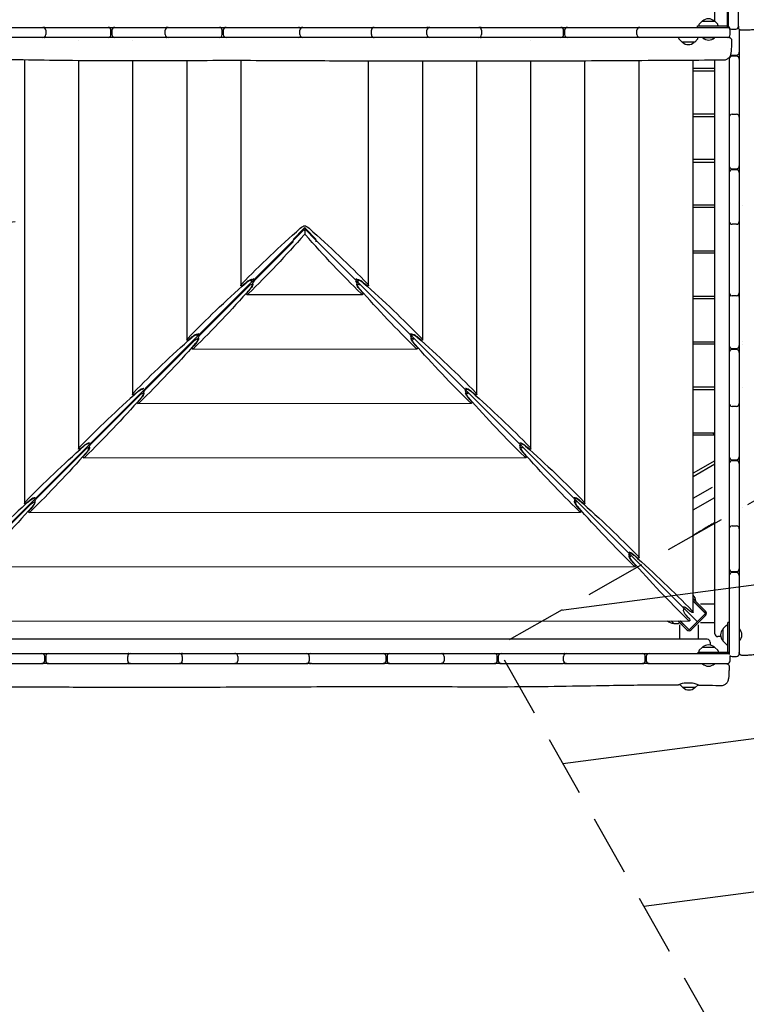
# Model space of a CAD drawing. Units: millimetres. Extents: x -11139 to 14562, y -11456 to 6364.
# Drawn here: x 3321 to 4836, y -2887 to -833 of the extents above; entities that cross this region are included whole.
import ezdxf

# ---------------------------------------------------------------- set-up
doc = ezdxf.new("R2010")
doc.units = ezdxf.units.MM
doc.header["$LTSCALE"] = 20
doc.linetypes.add('HIDDEN', pattern=[9.525, 6.35, -3.175])
for name, color, linetype in [('2d', 230, 'Continuous'), ('EN-Free_Space', 10, 'HIDDEN'), ('EN-Free_Space_Hatch', 10, 'Continuous')]:
    doc.layers.add(name, color=color, linetype=linetype)

msp = doc.modelspace()

# ---------------------------------------------------------------- hatches: boundary and pattern name
at = {"layer": 'EN-Free_Space_Hatch'}
h = msp.add_hatch(dxfattribs=at)
h.set_pattern_fill('ANSI31', color=1, scale=100)
h.set_pattern_definition([(187.5045, (-6093.53, -6656.65), (41.4667, -314.7805), [])])
edge = h.paths.add_edge_path()
edge.add_arc((-3389.1, -2061.3), 500, 0, 360)
edge = h.paths.add_edge_path()
edge.add_arc((2811.5, -1270), 500, 0, 360)
edge = h.paths.add_edge_path()
edge.add_line((5521, -4269), (4315.4, -2141.2))
edge.add_line((4315.4, -2141.2), (5185.4, -1648.3))
edge.add_line((5185.4, -1648.3), (6055.5, -1155.3))
edge.add_line((6055.5, -1155.3), (7261.1, -3283.1))
edge.add_arc((6391.1, -3776), 1000, 0, 29.5366, ccw=False)
edge.add_arc((6391.1, -3776), 1000, -150.4634, 0, ccw=False)
edge = h.paths.add_edge_path()
edge.add_line((11989.1, -3997.9), (9990.1, -2845.2))
edge.add_line((9990.1, -2845.2), (10990.7, -1112))
edge.add_line((10990.7, -1112), (12988.6, -2265.5))
edge.add_arc((12488.6, -3131.6), 1000, 0, 60, ccw=False)
edge.add_arc((12488.6, -3131.6), 1000, 240.0315, 360, ccw=False)
edge = h.paths.add_edge_path()
edge.add_line((-6093.5, -6656.6), (-7310.9, -8243.5))
edge.add_line((-7310.9, -8243.5), (-9695.6, -6413.9))
edge.add_arc((-9086.9, -5620.5), 1000, 180, 232.5045, ccw=False)
edge.add_arc((-9086.9, -5620.5), 1000, 52.5045, 180, ccw=False)
edge.add_line((-8478.2, -4827.1), (-6093.5, -6656.6))

# ---------------------------------------------------------------- linework, layer by layer
at = {"layer": '2d'}
for p, q in [((4799.1, -849.1), (4799.1, 919.1)), ((4820.1, -846.5), (4820.1, -513)), ((4796.1, -784.6), (4796.1, -846.1)), ((4770.5, -836.5), (4770.5, -808.6)), ((4737.8, -842.5), (4744, -836.3)), ((4744.3, -836.1), (4769.9, -836.1)), ((4776.5, -842.5), (4770.3, -836.3)), ((3030.9, -849.1), (4799.1, -849.1)), ((3374.8, -855.1), (3374.8, -864.1)), ((3511, -864.1), (3511, -855.1)), ((3513, -855.1), (3513, -864.1)), ((3624.2, -864.1), (3624.2, -855.1)), ((3743, -864.1), (3743, -855.1)), ((3745, -855.1), (3745, -864.1)), ((3905.1, -864.1), (3905.1, -855.1)), ((4054.2, -864.1), (4054.2, -855.1)), ((4170.1, -864.1), (4170.1, -855.1)), ((4283.9, -855.1), (4283.9, -864.1)), ((4455, -864.1), (4455, -855.1)), ((4457, -855.1), (4457, -864.1)), ((4607.8, -864.1), (4607.8, -855.1)), ((4734.6, -846.1), (4799.1, -846.1)), ((4734.6, -849.1), (4734.6, -846.1)), ((4737.2, -843.8), (4737.1, -846.1)), ((4777.1, -846.1), (4777, -843.8)), ((4796.1, -846.2), (4796.1, -849.1)), ((4800.5, -850.3), (4800.5, -850.6)), ((4802.5, -864.1), (4802.5, -855.1)), ((4805.1, -852.5), (4814.1, -852.5)), ((4821.5, -853), (4821.5, -901.1)), ((3368.8, -870.1), (3210.5, -870.1)), ((3505, -870.1), (3375.4, -870.1)), ((3443.2, -876.8), (3443.2, -876.8)), ((3624.5, -870.1), (3519, -870.1)), ((3556, -876.8), (3556, -876.8)), ((3737, -870.1), (3630.2, -870.1)), ((3900.8, -870.1), (3751, -870.1)), ((4056.7, -870.1), (3911.1, -870.1)), ((4168.6, -870.1), (4060.2, -870.1)), ((4277.9, -870.1), (4176.1, -870.1)), ((4449, -870.1), (4284.6, -870.1)), ((4386.8, -876.7), (4386.8, -876.7)), ((4613.6, -870.1), (4463, -870.1)), ((4796.5, -870.1), (4613.8, -870.1)), ((4695.3, -872.4), (4695.2, -870.1)), ((4702.1, -880), (4695.9, -873.8)), ((4728, -880.1), (4702.4, -880.1)), ((4728.4, -880), (4734.6, -873.8)), ((4735.2, -872.4), (4735.2, -870.1)), ((4745.2, -870.1), (4745.2, -870.6)), ((4769.8, -870.6), (4745.2, -870.6)), ((4769.8, -870.1), (4769.8, -870.6)), ((4800.5, -868.6), (4800.5, -870.2)), ((3330.4, -917.1), (3330.4, -1842.2)), ((3443.2, -918.7), (3443.2, -1728.5)), ((3556, -919.1), (3556, -1614.9)), ((3668.9, -918.7), (3668.9, -1501.3)), ((3781.7, -918.5), (3781.7, -1387.7)), ((4048.3, -1387.7), (4048.3, -919.5)), ((4161.1, -1501.3), (4161.1, -919.7)), ((4274, -1614.9), (4274, -919.8)), ((4386.8, -1728.5), (4386.8, -919.7)), ((4499.6, -1842.2), (4499.6, -919.3)), ((4612.4, -1955.8), (4612.4, -918.7)), ((4725.3, -2069.4), (4725.3, -918)), ((4770.5, -2114.1), (4770.5, -917.8)), ((4800.5, -911.6), (4800.5, -2155.6)), ((4806.5, -907.1), (4815.5, -907.1)), ((4815.5, -909.1), (4806.5, -909.1)), ((4821.5, -915.1), (4821.5, -1029.5)), ((4770.5, -935), (4725.3, -935)), ((4725.3, -940), (4770.5, -940)), ((4770.5, -1030), (4725.3, -1030)), ((4725.3, -1035), (4770.5, -1035)), ((4800.5, -1035), (4800.6, -1035)), ((4806.5, -1030.2), (4815.5, -1030.2)), ((4821.3, -1035), (4821.5, -1035)), ((4821.5, -1036.2), (4821.5, -1138.1)), ((4770.5, -1125), (4725.3, -1125)), ((4725.3, -1130), (4770.5, -1130)), ((4806.5, -1144.1), (4815.5, -1144.1)), ((4815.5, -1146.1), (4806.5, -1146.1)), ((4821.5, -1152.1), (4821.5, -1253.9)), ((4770.5, -1220), (4725.3, -1220)), ((4770.5, -1225), (4725.3, -1225)), ((4828, -1220), (4828, -1220)), ((3891, -1291.4), (3912.8, -1269.4)), ((3915, -1269.7), (3891, -1294.1)), ((3915, -1266.9), (3915, -1269.7)), ((3939, -1294.1), (3915, -1269.7)), ((3915.2, -1272.7), (3915.2, -1280.3)), ((3917.2, -1269.4), (3939, -1291.4)), ((4815.5, -1259.9), (4806.5, -1259.9)), ((4821.5, -1257.5), (4821.5, -1403)), ((3891.2, -1293.8), (3096.1, -2088.9)), ((3891, -1291.8), (3891, -1291.4)), ((3891, -1296.6), (3891, -1294)), ((3938.8, -1293.8), (4733.9, -2088.9)), ((3939, -1291.8), (3939, -1291.4)), ((3939, -1296.2), (3939, -1294)), ((3891, -1296.6), (3811, -1376.6)), ((4725.3, -1315), (4770.5, -1315)), ((4770.5, -1320), (4725.3, -1320)), ((3803.3, -1375.1), (3803.3, -1377.8)), ((4026.7, -1377.8), (4026.7, -1375.1)), ((3799.2, -1388.4), (3697.3, -1490.3)), ((3788.7, -1384.9), (3793.5, -1380.7)), ((3801.6, -1394.8), (3797.3, -1399.5)), ((3804.4, -1385), (3807.1, -1385)), ((4023.4, -1384.9), (4026, -1384.9)), ((4033.2, -1399.4), (4028.9, -1394.6)), ((4036.5, -1380.7), (4041.3, -1384.9)), ((3794.6, -1406.5), (4035.9, -1406.4)), ((4725.3, -1410), (4770.5, -1410)), ((4725.3, -1415), (4770.5, -1415)), ((4800.5, -1410), (4800.9, -1410)), ((4815.5, -1409), (4806.5, -1409)), ((4821.1, -1410), (4821.5, -1410)), ((4821.5, -1413.3), (4821.5, -1416.8)), ((4821.5, -1416.8), (4821.5, -1513.1)), ((3675.9, -1498.5), (3680.6, -1494.3)), ((3690.5, -1488.8), (3690.5, -1491.5)), ((3690.8, -1498.7), (3693.5, -1498.7)), ((4137, -1498.4), (4139.6, -1498.4)), ((4139.5, -1491.5), (4139.5, -1488.8)), ((4149.4, -1494.3), (4154.1, -1498.5)), ((3685.6, -1502), (3583.7, -1603.9)), ((3681, -1520.2), (4149.5, -1519.8)), ((3688, -1508.4), (3683.7, -1513.2)), ((4146.8, -1512.9), (4142.5, -1508.1)), ((4725.3, -1505), (4770.5, -1505)), ((4770.5, -1510), (4725.3, -1510)), ((4806.5, -1519.1), (4815.5, -1519.1)), ((4828.1, -1505), (4828.1, -1505)), ((4828.1, -1510), (4828.1, -1510)), ((4815.5, -1521.1), (4806.5, -1521.1)), ((4821.5, -1527.1), (4821.5, -1633.9)), ((4770.5, -1600), (4725.3, -1600)), ((4828.1, -1600), (4828.1, -1600)), ((3572, -1615.6), (3470.1, -1717.5)), ((3563.1, -1612.2), (3567.8, -1607.9)), ((3574.3, -1622), (3570.1, -1626.8)), ((3577.2, -1612.3), (3579.8, -1612.3)), ((4250.6, -1611.8), (4253.3, -1611.8)), ((4260.4, -1626.3), (4256.1, -1621.6)), ((4262.2, -1607.9), (4266.9, -1612.2)), ((4770.5, -1605), (4725.3, -1605)), ((3567.3, -1633.8), (4263.2, -1633.3)), ((4815.5, -1639.9), (4806.5, -1639.9)), ((4821.5, -1639.6), (4821.5, -1745.1)), ((4725.3, -1695), (4770.5, -1695)), ((4770.5, -1700), (4725.3, -1700)), ((4769.2, -1700), (4767.6, -1697.3)), ((3450.2, -1725.8), (3455, -1721.5)), ((4364.2, -1725.3), (4366.9, -1725.3)), ((4375, -1721.5), (4379.8, -1725.8)), ((3458.3, -1729.3), (3356.5, -1831.1)), ((3460.7, -1735.7), (3456.5, -1740.4)), ((3463.6, -1725.9), (3466.2, -1725.9)), ((4374, -1739.8), (4369.8, -1735.1)), ((3453.7, -1747.4), (4376.8, -1746.8)), ((4770.5, -1753.4), (4725.3, -1779.4)), ((4725.3, -1785.8), (4770.5, -1759.7)), ((4806.5, -1751.1), (4815.5, -1751.1)), ((4815.5, -1753.1), (4806.5, -1753.1)), ((4821.5, -1759.1), (4821.5, -1888.8)), ((4725.3, -1831.4), (4765.6, -1808.1)), ((3344.7, -1842.9), (3242.9, -1944.7)), ((3337.4, -1839.4), (3342.1, -1835.2)), ((3350, -1839.5), (3352.6, -1839.5)), ((4477.8, -1838.8), (4480.5, -1838.8)), ((4487.6, -1853.3), (4483.4, -1848.5)), ((4487.9, -1835.2), (4492.6, -1839.4)), ((4725.3, -1855.7), (4770.5, -1829.6)), ((3340.1, -1861), (4490.4, -1860.3)), ((3347.1, -1849.3), (3342.8, -1854)), ((4806.5, -1889.2), (4815.5, -1889.2)), ((4821.5, -1895.2), (4821.5, -1978.6)), ((4600.7, -1948.8), (4605.4, -1953)), ((4591.5, -1952.2), (4594.1, -1952.2)), ((4601.2, -1966.7), (4597, -1962)), ((3226.5, -1974.6), (4604, -1973.7)), ((4806.5, -1984.6), (4815.5, -1984.6)), ((4815.5, -1986.6), (4806.5, -1986.6)), ((4821.5, -1992.6), (4821.5, -2155.6)), ((4730.6, -2046), (4725.3, -2040.7)), ((4751.2, -2067.3), (4725.3, -2041.4)), ((4725.3, -2045.6), (4749.1, -2069.5)), ((4725.3, -2046.3), (4750.9, -2071.9)), ((4730.2, -2046.4), (4730.6, -2046)), ((4770.5, -2052.6), (4740.5, -2052.6)), ((4713.5, -2062.4), (4718.2, -2066.7)), ((4750.9, -2071.9), (4716.9, -2105.9)), ((3112.9, -2088.3), (4717.6, -2087.2)), ((4684.6, -2092.6), (4679.2, -2087.2)), ((4685, -2092.8), (4693.7, -2092.8)), ((4693.3, -2087.2), (4712.3, -2106.2)), ((4695.1, -2092.3), (4696.8, -2090.7)), ((4714.5, -2104.1), (4697.6, -2087.2)), ((4716.9, -2105.9), (4698.3, -2087.2)), ((4714.9, -2080.2), (4710.6, -2075.5)), ((4720.8, -2106.2), (4751.2, -2075.8)), ((4740.5, -2090.6), (4770.5, -2090.6)), ((4797.5, -2152.5), (4797.5, -2091)), ((4800.5, -2091), (4797.5, -2091)), ((4697.6, -2125.5), (4697.6, -2095.5)), ((4735.6, -2095.5), (4735.6, -2125.5)), ((4787.5, -2129.4), (4787.5, -2103.8)), ((4787.6, -2103.4), (4793.8, -2097.2)), ((4795.1, -2096.7), (4797.5, -2096.6)), ((4822, -2104.3), (4821.5, -2104.3)), ((4822, -2128.9), (4822, -2104.3)), ((4754.6, -2125.5), (3074.9, -2125.5)), ((4760.6, -2131.5), (4760.6, -2137.8)), ((4782.8, -2120.1), (4776.5, -2120.1)), ((4787.6, -2129.7), (4793.8, -2135.9)), ((4821.5, -2128.9), (4822, -2128.9)), ((3029.5, -2155.5), (4800.5, -2155.5)), ((4736, -2152.5), (4800.5, -2152.5)), ((4736, -2155.5), (4736, -2152.5)), ((4737.3, -2150.1), (4737.3, -2152.5)), ((4744.1, -2142.6), (4737.9, -2148.8)), ((4744.5, -2142.5), (4770, -2142.5)), ((4770.4, -2142.6), (4776.6, -2148.8)), ((4777.2, -2150.1), (4777.3, -2152.5)), ((4795.1, -2136.5), (4797.5, -2136.6)), ((4797.5, -2152.6), (4797.5, -2155.5)), ((3033.3, -2176.5), (3366.8, -2176.5)), ((3372.8, -2170.5), (3372.8, -2161.5)), ((3374.8, -2161.5), (3374.8, -2170.5)), ((3380.8, -2176.5), (3545.3, -2176.5)), ((3545.9, -2170.5), (3545.9, -2161.5)), ((3551.9, -2176.5), (3653.7, -2176.5)), ((3659.7, -2161.5), (3659.7, -2170.5)), ((3661.1, -2176.5), (3769.6, -2176.5)), ((3773.2, -2176.5), (3918.7, -2176.5)), ((3775.6, -2161.5), (3775.6, -2170.5)), ((3924.7, -2161.5), (3924.7, -2170.5)), ((3929.1, -2176.5), (4078.8, -2176.5)), ((4084.8, -2170.5), (4084.8, -2161.5)), ((4086.8, -2161.5), (4086.8, -2170.5)), ((4092.8, -2176.5), (4199.6, -2176.5)), ((4205.5, -2176.5), (4310.8, -2176.5)), ((4205.6, -2161.5), (4205.6, -2170.5)), ((4316.8, -2170.5), (4316.8, -2161.5)), ((4318.8, -2161.5), (4318.8, -2170.5)), ((4324.8, -2176.5), (4454.1, -2176.5)), ((4454.9, -2170.5), (4454.9, -2161.5)), ((4460.9, -2176.5), (4619.3, -2176.5)), ((4625.3, -2170.5), (4625.3, -2161.5)), ((4627.3, -2161.5), (4627.3, -2170.5)), ((4633.3, -2176.5), (4796.3, -2176.5)), ((4744.9, -2176.5), (4744.9, -2177)), ((4769.6, -2177), (4744.9, -2177)), ((4769.6, -2176.5), (4769.6, -2177)), ((4802.3, -2170.5), (4802.3, -2161.5)), ((4806.5, -2161.6), (4815.5, -2161.6)), ((4703.4, -2226.3), (4697.2, -2220.1)), ((4729.4, -2226.5), (4703.8, -2226.5)), ((4729.7, -2226.3), (4735.6, -2220.5))]:
    msp.add_line(p, q, dxfattribs=at)
for centre, radius, start, end in [((4744.3, -836.6), 0.5, 90, 135), ((4757.1, -848.1), 17, 44.8544, 135.1456), ((4769.9, -836.6), 0.5, 45, 90), ((3368.8, -855.1), 6, 0, 90), ((3373.2, -855.1), 6, 90, 111.222), ((3505, -855.1), 6, 0, 90), ((3519, -855.1), 6, 90, 180), ((3630.2, -855.1), 6, 90, 180), ((3625.9, -855.1), 6, 68.9877, 90), ((3737, -855.1), 6, 0, 90), ((3751, -855.1), 6, 90, 180), ((3901.9, -855.1), 6, 40.0722, 90), ((3911.1, -855.1), 6, 90, 180), ((4060.2, -855.1), 6, 90, 180), ((4058.8, -855.1), 6, 83.5596, 90), ((4169.9, -855.1), 6, 58.896, 90), ((4176.1, -855.1), 6, 90, 180), ((4277.9, -855.1), 6, 360, 90), ((4283.1, -855.1), 6, 90, 115.8405), ((4449, -855.1), 6, 0, 90), ((4463, -855.1), 6, 90, 180), ((4613.8, -855.1), 6, 90, 180), ((4739.2, -843.9), 2, 135, 178), ((4775, -843.9), 2, 2, 45), ((4796.5, -855.1), 6, 0, 90), ((4805.1, -846.5), 6, 180, 270), ((4814.1, -846.5), 6, 270, 0), ((3368.8, -864.1), 6, 270, 0), ((3373.2, -864.1), 6, 248.778, 270), ((3505, -864.1), 6, 270, 0), ((3519, -864.1), 6, 180, 270), ((3630.2, -864.1), 6, 180, 270), ((3625.9, -864.1), 6, 270, 291.0123), ((3737, -864.1), 6, 270, 0), ((3751, -864.1), 6, 180, 270), ((3901.9, -864.1), 6, 270, 319.9278), ((3911.1, -864.1), 6, 180, 270), ((4060.2, -864.1), 6, 180, 270), ((4058.8, -864.1), 6, 270, 276.4404), ((4169.9, -864.1), 6, 270, 301.104), ((4176.1, -864.1), 6, 180, 270), ((4277.9, -864.1), 6, 270, 0), ((4283.1, -864.1), 6, 244.1595, 270), ((4449, -864.1), 6, 270, 0), ((4463, -864.1), 6, 180, 270), ((4613.8, -864.1), 6, 180, 270), ((4697.3, -872.4), 2, 182, 225), ((4702.4, -879.6), 0.5, 225, 270), ((4715.2, -868.1), 17, 224.8544, 315.1456), ((4728, -879.6), 0.5, 270, 315), ((4733.2, -872.4), 2, 315, 358), ((4757.5, -857.5), 18, 226.7985, 313.2015), ((4796.5, -864.1), 6, 270, 0), ((4815.5, -901.1), 6, 270, 0), ((4806.5, -915.1), 6, 90, 180), ((4806.5, -901.1), 6, 236.736, 270), ((4815.5, -915.1), 6, 0, 90), ((4806.5, -1036.2), 6, 90, 180), ((4806.5, -1031), 6, 180, 205.8216), ((4815.5, -1036.2), 6, 0, 90), ((4815.5, -1031), 6, 334.1784, 0), ((4806.5, -1138.1), 6, 180, 270), ((4806.5, -1152.1), 6, 90, 180), ((4815.5, -1138.1), 6, 270, 0), ((4815.5, -1152.1), 6, 0, 90), ((4806.5, -1253.9), 6, 180, 270), ((4806.5, -1255.3), 6, 173.5881, 180), ((4815.5, -1253.9), 6, 270, 0), ((4815.5, -1255.3), 6, 360, 6.4119), ((4806.5, -1403), 6, 180, 270), ((4806.5, -1412.2), 6, 130.1046, 180), ((4815.5, -1403), 6, 270, 0), ((4815.5, -1412.2), 6, 360, 49.8954), ((4806.5, -1513.1), 6, 180, 270), ((4815.5, -1513.1), 6, 270, 0), ((4806.5, -1527.1), 6, 90, 180), ((4815.5, -1527.1), 6, 360, 90), ((4806.5, -1633.9), 6, 180, 270), ((4806.5, -1638.2), 6, 159.0208, 180), ((4815.5, -1633.9), 6, 270, 360), ((4815.5, -1638.2), 6, 360, 20.9792), ((4806.5, -1745.1), 6, 180, 270), ((4815.5, -1745.1), 6, 270, 0), ((4806.5, -1759.1), 6, 90, 180), ((4815.5, -1759.1), 6, 0, 90), ((4806.5, -1895.2), 6, 90, 180), ((4815.5, -1895.2), 6, 360, 90), ((4806.5, -1890.9), 6, 180, 201.0775), ((4815.5, -1890.9), 6, 338.9225, 0), ((4806.5, -1978.6), 6, 180, 270), ((4806.5, -1992.6), 6, 90, 180), ((4815.5, -1978.6), 6, 270, 360), ((4815.5, -1992.6), 6, 0, 90), ((4712.6, -2046.6), 18, 1.7985, 45.2313), ((4747, -2071.6), 3, 11.4427, 45), ((4747, -2071.6), 6, 315, 45), ((4684, -2075.1), 17, 225.3479, 270.1456), ((4685, -2092.3), 0.5, 225, 270), ((4693.7, -2090.8), 2, 270, 313), ((4716.6, -2102), 6, 225, 315), ((4716.6, -2102), 3, 225, 258.5573), ((4776.5, -2114.1), 6, 180, 270), ((4799.5, -2116.6), 17, 134.8544, 225.1456), ((4788, -2103.8), 0.5, 135, 180), ((4795.2, -2098.7), 2, 92, 135), ((4808.8, -2116.6), 18, 316.7985, 43.2015), ((4754.6, -2131.5), 6, 0, 90), ((4788, -2129.4), 0.5, 180, 225), ((4795.2, -2134.5), 2, 225, 268), ((3366.8, -2161.5), 6, 0, 90), ((3380.8, -2161.5), 6, 90, 180), ((3551.9, -2161.5), 6, 90, 180), ((3546.6, -2161.5), 6, 64.1595, 90), ((3653.7, -2161.5), 6, 0, 90), ((3659.9, -2161.5), 6, 90, 121.104), ((3769.6, -2161.5), 6, 0, 90), ((3770.9, -2161.5), 6, 90, 96.4404), ((3918.7, -2161.5), 6, 0, 90), ((3927.9, -2161.5), 6, 90, 139.9278), ((4078.8, -2161.5), 6, 0, 90), ((4092.8, -2161.5), 6, 90, 180), ((4199.6, -2161.5), 6, 0, 90), ((4203.9, -2161.5), 6, 90, 111.0123), ((4310.8, -2161.5), 6, 0, 90), ((4324.8, -2161.5), 6, 90, 180), ((4460.9, -2161.5), 6, 90, 180), ((4456.6, -2161.5), 6, 68.778, 90), ((4619.3, -2161.5), 6, 0, 90), ((4633.3, -2161.5), 6, 90, 180), ((4739.3, -2150.2), 2, 135, 178), ((4744.5, -2143), 0.5, 90, 135), ((4757.3, -2154.5), 17, 44.8544, 135.1456), ((4770, -2143), 0.5, 45, 90), ((4775.2, -2150.2), 2, 2, 45), ((4796.3, -2161.5), 6, 40.5531, 90), ((4806.5, -2155.6), 6, 180, 199.9946), ((4815.5, -2155.6), 6, 270, 0), ((3366.8, -2170.5), 6, 270, 360), ((3380.8, -2170.5), 6, 180, 270), ((3551.9, -2170.5), 6, 180, 270), ((3546.6, -2170.5), 6, 270, 295.8405), ((3653.7, -2170.5), 6, 270, 0), ((3659.9, -2170.5), 6, 238.896, 270), ((3769.6, -2170.5), 6, 270, 0), ((3770.9, -2170.5), 6, 263.5596, 270), ((3918.7, -2170.5), 6, 270, 0), ((3927.9, -2170.5), 6, 220.0722, 270), ((4078.8, -2170.5), 6, 270, 0), ((4092.8, -2170.5), 6, 180, 270), ((4199.6, -2170.5), 6, 270, 0), ((4203.9, -2170.5), 6, 248.9877, 270), ((4310.8, -2170.5), 6, 270, 360), ((4324.8, -2170.5), 6, 180, 270), ((4460.9, -2170.5), 6, 180, 270), ((4456.6, -2170.5), 6, 270, 291.222), ((4619.3, -2170.5), 6, 270, 0), ((4633.3, -2170.5), 6, 180, 270), ((4757.3, -2163.8), 18, 226.7985, 313.2015), ((4796.3, -2170.5), 6, 270, 0), ((4806.5, -2155.6), 6, 219.9281, 270), ((4796.3, -2161.5), 6, 0, 19.3696), ((4698.7, -2218.7), 2, 208.9448, 225), ((4703.8, -2226), 0.5, 225, 270), ((4716.6, -2214.5), 17, 224.8544, 315.1456), ((4729.4, -2226), 0.5, 270, 315)]:
    msp.add_arc(centre, radius, start, end, dxfattribs=at)
for centre, major_axis, ratio, start_param, end_param in [((4796.1, -846.2), (0, 81), 0, -1.570796, -1.569374), ((3696.1, -1484.9), (4.86, 3.91), 0.299836, 3.26536, 3.498228), ((3796.4, -1709.3), (583.3, 469.4), 0.299836, 1.725829, 1.959131), ((3583.2, -1598.5), (4.86, 3.91), 0.299836, 3.26536, 3.498228), ((3457.3, -1723.9), (7.29, 5.87), 0.299836, 0.061865, 1.725829), ((3470.4, -1712.1), (4.86, 3.91), 0.299836, 3.26536, 3.437973), ((3570.7, -1936.6), (583.3, 469.4), 0.299836, 1.725829, 1.959131), ((4797.5, -2152.6), (0, -81), 0, -1.572219, -1.570796)]:
    msp.add_ellipse(centre, major_axis=major_axis, ratio=ratio, start_param=start_param, end_param=end_param, dxfattribs=at)
at = {"layer": '2d', "extrusion": (0, 0, -1)}
for centre, major_axis, ratio, start_param, end_param in [((4134.9, -1368.5), (583.3, 469.4), 0.299836, -1.959131, -1.725829), ((3908.6, -1269.4), (7.29, 5.87), 0.299836, -1.725829, -0.322884), ((3908.6, -1269.4), (7.29, 5.87), 0.299836, 0.796438, 1.214161), ((3912.8, -1278.9), (5.88, 7.3), 0.295407, -1.045142, -0.826682), ((3921.4, -1269.4), (7.29, -5.87), 0.299836, 3.464477, 4.867421), ((3921.4, -1269.4), (7.29, -5.87), 0.299836, 1.927432, 2.345155), ((3917.6, -1278.9), (5.88, -7.29), 0.294254, -2.316084, -2.100021), ((3695.1, -1368.5), (583.3, -469.4), 0.299836, -1.415764, -1.182462), ((3813.1, -1057.9), (470.2, 584), 0.295407, 1.719358, 1.95266), ((3912.8, -1278.9), (5.88, 7.3), 0.295407, 1.527011, 1.719358), ((3917.6, -1278.9), (5.88, -7.29), 0.294254, 1.421062, 1.613409), ((4016, -1057.8), (470.5, -583.5), 0.294254, 1.18776, 1.421062), ((3796.7, -1381.8), (7.78, 6.26), 0.299836, -1.752899, -0.123767), ((3808.9, -1371.3), (4.86, 3.91), 0.299836, -3.498228, -3.26536), ((3808.9, -1371.3), (4.86, 3.91), 0.299836, 1.86683, 2.784957), ((4021.1, -1371.3), (4.86, -3.91), 0.299836, 0.356635, 1.274763), ((4021.1, -1371.3), (4.86, -3.91), 0.299836, 0.123767, 0.356635), ((4033.3, -1381.8), (7.78, -6.26), 0.299836, 3.26536, 4.894491), ((4022.1, -1482.1), (583.3, 469.4), 0.299836, -1.959131, -1.725829), ((3699.5, -1171.5), (470.2, 584), 0.295407, 1.719358, 1.95266), ((3786.7, -1384.2), (4.86, 3.91), 0.299836, -3.498228, -1.959131), ((3786.7, -1384.2), (4.86, 3.91), 0.299836, 1.388694, 2.784957), ((3795.8, -1383), (7.29, 5.87), 0.299836, -1.725829, 0.665194), ((3799.2, -1392.5), (5.88, 7.3), 0.295407, -1.220631, 1.719358), ((3800.4, -1391.6), (6.27, 7.79), 0.295407, 0.117297, 1.746428), ((3811, -1379.4), (3.92, 4.87), 0.295407, -2.791428, -1.220631), ((3811, -1379.4), (3.92, 4.87), 0.295407, 3.258889, 3.491758), ((4019.5, -1379.3), (3.92, -4.86), 0.294254, -1.600943, -0.351338), ((4030.1, -1391.5), (6.27, -7.78), 0.294254, 1.393992, 3.023123), ((4019.5, -1379.3), (3.92, -4.86), 0.294254, -0.351338, -0.118469), ((4031.3, -1392.4), (5.88, -7.29), 0.294254, 1.421062, 4.08849), ((4034.2, -1383), (7.29, -5.87), 0.299836, 2.476399, 4.867421), ((4129.6, -1171.2), (470.5, -583.5), 0.294254, 1.18776, 1.421062), ((3807.9, -1482.1), (583.3, -469.4), 0.299836, -1.415764, -1.182462), ((4043.3, -1384.2), (4.86, -3.91), 0.299836, 0.356635, 1.752899), ((4043.3, -1384.2), (4.86, -3.91), 0.299836, -1.182462, 0.356635), ((3798.1, -1401.5), (3.92, 4.87), 0.295407, -2.791428, -1.395164), ((3798.1, -1401.5), (3.92, 4.87), 0.295407, 1.95266, 3.491758), ((4032.4, -1401.4), (3.92, -4.86), 0.294254, -0.351338, 1.18776), ((4032.4, -1401.4), (3.92, -4.86), 0.294254, -1.747601, -0.351338), ((3909.2, -1595.7), (583.3, 469.4), 0.299836, -1.959131, -1.725829), ((3673.9, -1497.8), (4.86, 3.91), 0.299836, -3.498228, -1.959131), ((3673.9, -1497.8), (4.86, 3.91), 0.299836, 1.388694, 2.784957), ((3683, -1496.7), (7.29, 5.87), 0.299836, -1.725829, 0.372695), ((3683.9, -1495.5), (7.78, 6.26), 0.299836, -1.752899, -0.123767), ((3685.6, -1506.2), (5.88, 7.3), 0.295407, -1.220631, 1.719358), ((3686.8, -1505.2), (6.27, 7.79), 0.295407, 0.117297, 1.746428), ((3696.1, -1484.9), (4.86, 3.91), 0.299836, 2.251767, 2.784957), ((3697.3, -1493), (3.92, 4.87), 0.295407, -2.791428, -1.220631), ((3697.3, -1493), (3.92, 4.87), 0.295407, 3.258889, 3.491758), ((4133.1, -1492.7), (3.92, -4.86), 0.294254, -1.4568, -0.351338), ((4133.9, -1484.9), (4.86, -3.91), 0.299836, 0.356635, 0.889826), ((4143.7, -1504.9), (6.27, -7.78), 0.294254, 1.393992, 3.023123), ((4133.1, -1492.7), (3.92, -4.86), 0.294254, -0.351338, -0.118469), ((4133.9, -1484.9), (4.86, -3.91), 0.299836, 0.123767, 0.356635), ((4144.9, -1505.9), (5.88, -7.29), 0.294254, 1.421062, 3.975753), ((4146.1, -1495.5), (7.78, -6.26), 0.299836, 3.26536, 4.894491), ((4147, -1496.7), (7.29, -5.87), 0.299836, 2.768898, 4.867421), ((3920.8, -1595.7), (583.3, -469.4), 0.299836, -1.415764, -1.182462), ((4156.1, -1497.8), (4.86, -3.91), 0.299836, 0.356635, 1.752899), ((4156.1, -1497.8), (4.86, -3.91), 0.299836, -1.182462, 0.356635), ((3585.8, -1285.1), (470.2, 584), 0.295407, 1.719358, 1.95266), ((3684.4, -1515.2), (3.92, 4.87), 0.295407, -2.791428, -1.395164), ((3684.4, -1515.2), (3.92, 4.87), 0.295407, 1.95266, 3.491758), ((4243.2, -1284.7), (470.5, -583.5), 0.294254, 1.18776, 1.421062), ((4146.1, -1514.9), (3.92, -4.86), 0.294254, -0.351338, 1.18776), ((4146.1, -1514.9), (3.92, -4.86), 0.294254, -1.747601, -0.351338), ((3571.1, -1609.1), (7.78, 6.26), 0.299836, -1.752899, -0.123767), ((4258.9, -1609.1), (7.78, -6.26), 0.299836, 3.26536, 4.894491), ((3472.2, -1398.8), (470.2, 584), 0.295407, 1.719358, 1.95266), ((3561, -1611.4), (4.86, 3.91), 0.299836, -3.498228, -1.959131), ((3561, -1611.4), (4.86, 3.91), 0.299836, 1.388694, 2.784957), ((3570.1, -1610.3), (7.29, 5.87), 0.299836, -1.725829, 0.142565), ((3572, -1619.8), (5.88, 7.3), 0.295407, -1.220631, 1.719358), ((3573.2, -1618.9), (6.27, 7.79), 0.295407, 0.117297, 1.746428), ((3583.2, -1598.5), (4.86, 3.91), 0.299836, 2.559488, 2.784957), ((3583.7, -1606.6), (3.92, 4.87), 0.295407, -2.791428, -1.220631), ((3583.7, -1606.6), (3.92, 4.87), 0.295407, 3.258889, 3.491758), ((4246.7, -1606.2), (3.92, -4.86), 0.294254, -1.345969, -0.351338), ((4246.8, -1598.5), (4.86, -3.91), 0.299836, 0.356635, 0.582104), ((4257.3, -1618.4), (6.27, -7.78), 0.294254, 1.393992, 3.023123), ((4246.7, -1606.2), (3.92, -4.86), 0.294254, -0.351338, -0.118469), ((4246.8, -1598.5), (4.86, -3.91), 0.299836, 0.123767, 0.356635), ((4258.5, -1619.3), (5.88, -7.29), 0.294254, 1.421062, 3.888114), ((4259.9, -1610.3), (7.29, -5.87), 0.299836, 2.999028, 4.867421), ((4356.8, -1398.2), (470.5, -583.5), 0.294254, 1.18776, 1.421062), ((4033.6, -1709.3), (583.3, -469.4), 0.299836, -1.415764, -1.182462), ((4269, -1611.4), (4.86, -3.91), 0.299836, 0.356635, 1.752899), ((4269, -1611.4), (4.86, -3.91), 0.299836, -1.182462, 0.356635), ((3570.8, -1628.8), (3.92, 4.87), 0.295407, -2.791428, -1.395164), ((3570.8, -1628.8), (3.92, 4.87), 0.295407, 1.95266, 3.491758), ((4259.7, -1628.3), (3.92, -4.86), 0.294254, -0.351338, 1.18776), ((4259.7, -1628.3), (3.92, -4.86), 0.294254, -1.747601, -0.351338), ((3683.6, -1823), (583.3, 469.4), 0.299836, -1.959131, -1.725829), ((3448.2, -1725.1), (4.86, 3.91), 0.299836, -3.498228, -1.959131), ((3458.2, -1722.7), (7.78, 6.26), 0.299836, -1.752899, -0.123767), ((3458.4, -1733.4), (5.88, 7.3), 0.295407, -1.220631, 1.719358), ((3459.6, -1732.5), (6.27, 7.79), 0.295407, 0.117297, 1.746428), ((3470.1, -1720.3), (3.92, 4.87), 0.295407, -2.791428, -1.220631), ((3470.1, -1720.3), (3.92, 4.87), 0.295407, 3.258889, 3.491758), ((4360.3, -1719.7), (3.92, -4.86), 0.294254, -1.25159, -0.351338), ((4359.6, -1712.1), (4.86, -3.91), 0.299836, 0.123767, 0.29638), ((4370.9, -1731.9), (6.27, -7.78), 0.294254, 1.393992, 3.023123), ((4371.8, -1722.7), (7.78, -6.26), 0.299836, 3.26536, 4.894491), ((4360.3, -1719.7), (3.92, -4.86), 0.294254, -0.351338, -0.118469), ((4372.7, -1723.9), (7.29, -5.87), 0.299836, 3.203458, 4.867421), ((4372.1, -1732.8), (5.88, -7.29), 0.294254, 1.421062, 3.813405), ((4146.4, -1823), (583.3, -469.4), 0.299836, -1.415764, -1.182462), ((4381.8, -1725.1), (4.86, -3.91), 0.299836, -1.182462, 0.356635), ((3358.6, -1512.4), (470.2, 584), 0.295407, 1.719358, 1.95266), ((3448.2, -1725.1), (4.86, 3.91), 0.299836, 1.388694, 2.784957), ((3457.2, -1742.4), (3.92, 4.87), 0.295407, -2.791428, -1.395164), ((3457.2, -1742.4), (3.92, 4.87), 0.295407, 1.95266, 3.491758), ((4470.4, -1511.6), (470.5, -583.5), 0.294254, 1.18776, 1.421062), ((4373.3, -1741.8), (3.92, -4.86), 0.294254, -0.351338, 1.18776), ((4373.3, -1741.8), (3.92, -4.86), 0.294254, -1.747601, -0.351338), ((4381.8, -1725.1), (4.86, -3.91), 0.299836, 0.356635, 1.752899), ((3335.4, -1838.7), (4.86, 3.91), 0.299836, -3.498228, -1.959131), ((3335.4, -1838.7), (4.86, 3.91), 0.299836, 1.388694, 2.784957), ((3344.5, -1837.5), (7.29, 5.87), 0.299836, -1.725829, -0.254568), ((3345.4, -1836.3), (7.78, 6.26), 0.299836, -1.752899, -0.195476), ((3344.7, -1847), (5.88, 7.3), 0.295407, -1.220631, 1.719358), ((3345.9, -1846.1), (6.27, 7.79), 0.295407, 0.117297, 1.746428), ((3356.5, -1833.9), (3.92, 4.87), 0.295407, -2.791428, -1.220631), ((3356.5, -1833.9), (3.92, 4.87), 0.295407, 3.258889, 3.491758), ((4474, -1833.1), (3.92, -4.86), 0.294254, -1.167373, -0.351338), ((4484.6, -1836.3), (7.78, -6.26), 0.299836, 3.337069, 4.894491), ((4484.5, -1845.3), (6.27, -7.78), 0.294254, 1.393992, 3.023123), ((4474, -1833.1), (3.92, -4.86), 0.294254, -0.351338, -0.118469), ((4485.5, -1837.5), (7.29, -5.87), 0.299836, 3.396161, 4.867421), ((4485.7, -1846.3), (5.88, -7.29), 0.294254, 1.421062, 3.74688), ((4259.3, -1936.6), (583.3, -469.4), 0.299836, -1.415764, -1.182462), ((4494.6, -1838.7), (4.86, -3.91), 0.299836, 0.356635, 1.752899), ((4494.6, -1838.7), (4.86, -3.91), 0.299836, -1.182462, 0.356635), ((3245, -1626), (470.2, 584), 0.295407, 1.719358, 1.95266), ((3343.6, -1856), (3.92, 4.87), 0.295407, -2.791428, -1.395164), ((3343.6, -1856), (3.92, 4.87), 0.295407, 1.95266, 3.491758), ((4584.1, -1625.1), (470.5, -583.5), 0.294254, 1.18776, 1.421062), ((4486.9, -1855.3), (3.92, -4.86), 0.294254, -0.351338, 1.18776), ((4486.9, -1855.3), (3.92, -4.86), 0.294254, -1.747601, -0.351338), ((4587.6, -1946.6), (3.92, -4.86), 0.294254, -1.090144, -0.351338), ((4597.4, -1950), (7.78, -6.26), 0.299836, 3.514844, 4.894491), ((4598.1, -1958.8), (6.27, -7.78), 0.294254, 1.393992, 3.023123), ((4587.6, -1946.6), (3.92, -4.86), 0.294254, -0.351338, -0.118469), ((4598.3, -1951.2), (7.29, -5.87), 0.299836, 3.585459, 4.867421), ((4372.1, -2050.2), (583.3, -469.4), 0.299836, -1.415764, -1.182462), ((4599.3, -1959.7), (5.88, -7.29), 0.294254, 1.421062, 3.686098), ((4697.7, -1738.6), (470.5, -583.5), 0.294254, 1.18776, 1.421062), ((4600.5, -1968.7), (3.92, -4.86), 0.294254, -0.351338, 1.18776), ((4600.5, -1968.7), (3.92, -4.86), 0.294254, -1.747601, -0.351338), ((4607.4, -1952.3), (4.86, -3.91), 0.299836, 0.356635, 1.752899), ((4607.4, -1952.3), (4.86, -3.91), 0.299836, -1.182462, 0.356635), ((4701.2, -2060.1), (3.92, -4.86), 0.294254, -1.018032, -0.351338), ((4710.3, -2063.6), (7.78, -6.26), 0.299836, 3.693489, 4.894491), ((4711.8, -2072.3), (6.27, -7.78), 0.294254, 1.393992, 3.023123), ((4701.2, -2060.1), (3.92, -4.86), 0.294254, -0.351338, -0.118469), ((4720.3, -2065.9), (4.86, -3.91), 0.299836, 0.356635, 1.752899), ((4720.3, -2065.9), (4.86, -3.91), 0.299836, -1.182462, 0.356635), ((4714.1, -2082.2), (3.92, -4.86), 0.294254, -0.351338, 1.18776), ((4714.1, -2082.2), (3.92, -4.86), 0.294254, -1.747601, -0.351338)]:
    msp.add_ellipse(centre, major_axis=major_axis, ratio=ratio, start_param=start_param, end_param=end_param, dxfattribs=at)
at = {"layer": '2d'}
for points, knots in [([(4867.7, -838.3), (4867.7, -839.5), (4867.5, -840.7), (4867, -843), (4866.6, -844.1), (4865.5, -846.1), (4864.9, -847.1), (4863.4, -848.9), (4862.6, -849.7), (4860.8, -851), (4859.9, -851.6), (4858.2, -852.4), (4857.5, -852.7), (4856.1, -853.1), (4855.5, -853.3), (4854.3, -853.6), (4853.6, -853.7), (4851.8, -854), (4850.6, -854.1), (4847.9, -854.4), (4846.2, -854.5), (4843, -854.7), (4841.5, -854.8), (4838.4, -854.9), (4836.8, -855), (4833.5, -855.1), (4831.8, -855.1), (4828.8, -855.2), (4827.5, -855.2), (4826.2, -855.2)], [0, 0, 0, 0, 3.523734, 3.523734, 7.068124, 7.068124, 10.612682, 10.612682, 14.142426, 14.142426, 17.573232, 17.573232, 20.699637, 20.699637, 23.701337, 23.701337, 27.51897, 27.51897, 34.134238, 34.134238, 41.614214, 41.614214, 47.428494, 47.428494, 52.916008, 52.916008, 58.342741, 58.342741, 62.308136, 62.308136, 62.308136, 62.308136]), ([(4820.1, -846.5), (4820.1, -846.6), (4820.1, -846.8), (4820.1, -847.3), (4820.1, -847.7), (4820.1, -848.3), (4820.1, -848.5), (4820.1, -848.8), (4820.1, -848.9), (4820.1, -849.1), (4820.1, -849.1), (4820.1, -849.2), (4820.1, -849.2), (4820.1, -849.2)], [-0.007851784, -0.007851784, -0.007851784, -0.007851784, -0.007252318, -0.007252318, -0.005439239, -0.005439239, -0.003626159, -0.003626159, -0.002719619, -0.002719619, -0.00181308, -0.00181308, -0.000566269, -0.000566269, -0.000566269, -0.000566269]), ([(4826.2, -855.2), (4825.5, -855.2), (4824.9, -855.1), (4823.7, -854.7), (4823.1, -854.4), (4822, -853.7), (4821.6, -853.2), (4820.8, -852.1), (4820.5, -851.5), (4820.3, -850.6), (4820.2, -850.3), (4820.1, -849.8), (4820.1, -849.5), (4820.1, -849.2)], [0, 0, 0, 0, 1.944621, 1.944621, 3.895133, 3.895133, 5.84544, 5.84544, 7.795771, 7.795771, 8.617312, 8.617312, 9.45494, 9.45494, 9.45494, 9.45494]), ([(4805.3, -876.2), (4805.3, -877.9), (4805.2, -879.7), (4805.2, -883), (4805.1, -884.7), (4805, -887.8), (4805, -889.3), (4804.8, -892.2), (4804.7, -893.6), (4804.6, -896.2), (4804.5, -897.4), (4804.3, -899.7), (4804.2, -900.8), (4803.9, -903), (4803.7, -904.1), (4803.2, -906), (4803, -906.6), (4802.5, -908), (4802.1, -908.9), (4801.2, -910.6), (4800.7, -911.4), (4799.4, -912.9), (4798.7, -913.7), (4797, -915), (4796, -915.6), (4794, -916.7), (4792.8, -917.1), (4790.6, -917.6), (4789.5, -917.7), (4788.4, -917.7)], [0.004532, 0.004532, 0.004532, 0.004532, 5.304944, 5.304944, 10.642481, 10.642481, 15.989795, 15.989795, 21.370901, 21.370901, 26.849774, 26.849774, 32.617449, 32.617449, 39.447667, 39.447667, 42.204448, 42.204448, 45.729848, 45.729848, 48.70572, 48.70572, 51.91512, 51.91512, 55.375982, 55.375982, 58.909033, 58.909033, 62.252924, 62.252924, 62.252924, 62.252924]), ([(4799.3, -870.1), (4799.3, -870.1), (4799.3, -870.1), (4799.2, -870.1), (4799.1, -870.1), (4799, -870.1), (4798.9, -870.1), (4798.6, -870.1), (4798.4, -870.1), (4798, -870.1), (4797.8, -870.1), (4797.5, -870.1), (4797.3, -870.1), (4796.9, -870.1), (4796.7, -870.1), (4796.5, -870.1)], [-0.013499441, -0.013499441, -0.013499441, -0.013499441, -0.012310326, -0.012310326, -0.011431017, -0.011431017, -0.010551708, -0.010551708, -0.00879309, -0.00879309, -0.007913781, -0.007913781, -0.007034472, -0.007034472, -0.006098735, -0.006098735, -0.006098735, -0.006098735]), ([(4799.3, -870.1), (4799.4, -870.1), (4799.5, -870.1), (4800.3, -870.2), (4801, -870.3), (4802.2, -870.8), (4802.7, -871.2), (4803.7, -872), (4804.1, -872.5), (4804.8, -873.7), (4805, -874.3), (4805.3, -875.4), (4805.3, -875.8), (4805.3, -876.2)], [0, 0, 0, 0, 0.376043, 0.376043, 2.326382, 2.326382, 4.276734, 4.276734, 6.226296, 6.226296, 8.197197, 8.197197, 9.453835, 9.453835, 9.453835, 9.453835]), ([(4788.4, -917.7), (4785.1, -917.7), (4781.8, -917.7), (4768.5, -917.8), (4758.5, -917.8), (4718.7, -918), (4688.8, -918.2), (4622.7, -918.6), (4586.4, -918.8), (4517.6, -919.2), (4485, -919.4), (4423.3, -919.6), (4394.2, -919.7), (4338.3, -919.8), (4311.6, -919.8), (4256.6, -919.8), (4228.3, -919.8), (4163.3, -919.7), (4126.6, -919.7), (4035.3, -919.5), (3980.7, -919.4), (3888.6, -918.9), (3851.1, -918.7), (3783.5, -918.5), (3753.4, -918.5), (3691.2, -918.6), (3659, -918.7), (3588.4, -919), (3550, -919.2), (3475.8, -919), (3440, -918.7), (3375.3, -917.9), (3346.3, -917.4), (3280.3, -916.2), (3243.3, -915.6), (3182.9, -915), (3159.4, -914.9), (3135.9, -915.1)], [0, 0, 0, 0, 10, 10, 40.000012, 40.000012, 130.0004, 130.0004, 239.034331, 239.034331, 337.053917, 337.053917, 424.500722, 424.500722, 504.722374, 504.722374, 589.703064, 589.703064, 699.830132, 699.830132, 863.756921, 863.756921, 976.448914, 976.448914, 1066.8186, 1066.8186, 1163.479608, 1163.479608, 1279.084667, 1279.084667, 1386.621174, 1386.621174, 1473.86625, 1473.86625, 1585.118357, 1585.118357, 1655.819764, 1655.819764, 1655.819764, 1655.819764]), ([(4770.5, -1882.1), (4762.4, -1886.8), (4754.3, -1891.5), (4739.3, -1900.5), (4732.3, -1904.8), (4725.3, -1909.1)], [979.200005, 979.200005, 979.200005, 979.200005, 1007.213737, 1007.213737, 1031.910858, 1031.910858, 1031.910858, 1031.910858]), ([(4827.5, -2159.5), (4826.9, -2159.5), (4826.2, -2159.4), (4825, -2159), (4824.4, -2158.7), (4823.4, -2158), (4822.9, -2157.5), (4822.2, -2156.4), (4821.9, -2155.8), (4821.6, -2154.9), (4821.6, -2154.6), (4821.5, -2154.1), (4821.5, -2153.8), (4821.5, -2153.5)], [0, 0, 0, 0, 1.944622, 1.944622, 3.895135, 3.895135, 5.845442, 5.845442, 7.795772, 7.795772, 8.620986, 8.620986, 9.46251, 9.46251, 9.46251, 9.46251]), ([(4867.5, -2141.9), (4867.5, -2143), (4867.5, -2144.2), (4867, -2146.5), (4866.7, -2147.6), (4865.8, -2149.8), (4865.2, -2150.8), (4863.8, -2152.7), (4863, -2153.5), (4861.3, -2155), (4860.4, -2155.6), (4858.6, -2156.5), (4857.8, -2156.9), (4856.4, -2157.4), (4855.7, -2157.5), (4854.5, -2157.9), (4853.9, -2158), (4852.3, -2158.2), (4851.3, -2158.4), (4848.8, -2158.7), (4847.1, -2158.8), (4843.9, -2159), (4842.4, -2159.1), (4839.3, -2159.2), (4837.8, -2159.3), (4834.6, -2159.4), (4832.9, -2159.4), (4830, -2159.5), (4828.8, -2159.5), (4827.5, -2159.5)], [0, 0, 0, 0, 3.521981, 3.521981, 7.063596, 7.063596, 10.606271, 10.606271, 14.144781, 14.144781, 17.618443, 17.618443, 20.832402, 20.832402, 23.787058, 23.787058, 27.267757, 27.267757, 32.862229, 32.862229, 40.654987, 40.654987, 46.559074, 46.559074, 51.958948, 51.958948, 57.262675, 57.262675, 61.087035, 61.087035, 61.087035, 61.087035]), ([(4794.2, -2176.5), (4794.3, -2176.5), (4794.5, -2176.5), (4795.2, -2176.5), (4795.9, -2176.7), (4797.1, -2177.2), (4797.7, -2177.5), (4798.6, -2178.4), (4799.1, -2178.9), (4799.7, -2180), (4800, -2180.6), (4800.2, -2181.7), (4800.2, -2182.1), (4800.2, -2182.5)], [0, 0, 0, 0, 0.382824, 0.382824, 2.333166, 2.333166, 4.283518, 4.283518, 6.233079, 6.233079, 8.203978, 8.203978, 9.460616, 9.460616, 9.460616, 9.460616]), ([(4800.2, -2182.5), (4800.2, -2184.3), (4800.2, -2186), (4800.1, -2189.3), (4800, -2190.9), (4799.9, -2194), (4799.9, -2195.5), (4799.7, -2198.3), (4799.7, -2199.7), (4799.5, -2202.2), (4799.4, -2203.4), (4799.2, -2205.7), (4799, -2206.7), (4798.7, -2209), (4798.5, -2210.1), (4797.9, -2212.1), (4797.8, -2212.6), (4797.2, -2214), (4796.8, -2214.8), (4795.8, -2216.4), (4795.3, -2217.2), (4794, -2218.7), (4793.2, -2219.4), (4791.4, -2220.7), (4790.4, -2221.3), (4788.3, -2222.2), (4787.1, -2222.6), (4784.9, -2223), (4783.9, -2223), (4782.8, -2223)], [0, 0, 0, 0, 5.238265, 5.238265, 10.538327, 10.538327, 15.862146, 15.862146, 21.227493, 21.227493, 26.698853, 26.698853, 32.498406, 32.498406, 39.563239, 39.563239, 41.92131, 41.92131, 45.071721, 45.071721, 48.049402, 48.049402, 51.318702, 51.318702, 54.799538, 54.799538, 58.335842, 58.335842, 61.524154, 61.524154, 61.524154, 61.524154]), ([(4697.2, -2220.1), (4696.9, -2220.3), (4696.5, -2220.4), (4695, -2221), (4694.2, -2221.3), (4693.6, -2221.5), (4693.8, -2221.3), (4695.1, -2220.6), (4696.2, -2220), (4698.6, -2218.9), (4699.6, -2218.5), (4702.4, -2217.5), (4704.2, -2216.9), (4706.2, -2216.5)], [1.677179, 1.677179, 1.677179, 1.677179, 1.888273, 1.888273, 2.698691, 2.698691, 3.510167, 3.510167, 4.314074, 4.314074, 4.809068, 4.809068, 5.489927, 5.489927, 5.489927, 5.489927]), ([(4706.2, -2216.5), (4709.1, -2216.5), (4712.1, -2216.5), (4717.9, -2216.5), (4720.9, -2216.5), (4723.8, -2216.5)], [0.000001, 0.000001, 0.000001, 0.000001, 0.886149, 0.886149, 1.772299, 1.772299, 1.772299, 1.772299]), ([(4723.8, -2216.5), (4725.7, -2216.9), (4727.4, -2217.4), (4730.3, -2218.4), (4731.5, -2218.8), (4734.5, -2220), (4736, -2220.7), (4738, -2221.6), (4738.6, -2221.9), (4738.8, -2221.9), (4738.8, -2221.9), (4738.8, -2221.9)], [0.000001, 0.000001, 0.000001, 0.000001, 0.605036, 0.605036, 1.091551, 1.091551, 1.928885, 1.928885, 2.713167, 2.713167, 2.781052, 2.781052, 2.781052, 2.781052]), ([(4693.8, -2221.4), (4690.5, -2221.4), (4687.2, -2221.4), (4673.9, -2221.3), (4663.9, -2221.4), (4633.9, -2221.5), (4613.9, -2221.7), (4570.6, -2222.2), (4547.2, -2222.6), (4490.1, -2223.6), (4456.4, -2224.2), (4385.2, -2225.1), (4347.7, -2225.4), (4281, -2225.5), (4251.9, -2225.4), (4187.2, -2225.1), (4151.6, -2225), (4077.7, -2224.8), (4039.4, -2224.9), (3968.9, -2225.1), (3936.6, -2225.3), (3874, -2225.6), (3843.5, -2225.7), (3780.1, -2225.9), (3747, -2226), (3662.8, -2226.1), (3611.5, -2226.1), (3514.8, -2226.2), (3469.2, -2226.1), (3395.8, -2225.9), (3368, -2225.8), (3312.5, -2225.6), (3284.8, -2225.4), (3226.8, -2225.1), (3196.6, -2224.9), (3133, -2224.5), (3099.6, -2224.3), (3057.9, -2224.1), (3049.7, -2224.1), (3041.4, -2224)], [0, 0, 0, 0, 10.000008, 10.000008, 40.000183, 40.000183, 99.975296, 99.975296, 170.153971, 170.153971, 271.40474, 271.40474, 384.189039, 384.189039, 471.636147, 471.636147, 578.544471, 578.544471, 693.696997, 693.696997, 790.694074, 790.694074, 882.320841, 882.320841, 981.800158, 981.800158, 1136.089689, 1136.089689, 1273.127952, 1273.127952, 1356.744942, 1356.744942, 1439.961834, 1439.961834, 1530.759429, 1530.759429, 1631.018581, 1631.018581, 1655.817786, 1655.817786, 1655.817786, 1655.817786]), ([(4782.8, -2223), (4779.5, -2222.9), (4776.2, -2222.8), (4762.9, -2222.4), (4752.9, -2222.2), (4741.5, -2222), (4740.2, -2221.9), (4738.8, -2221.9)], [0, 0, 0, 0, 10.000011, 10.000011, 40.000311, 40.000311, 44.076375, 44.076375, 44.076375, 44.076375])]:
    msp.add_open_spline(points, degree=3, knots=knots, dxfattribs=at)
for points in [[(3375.4, -870.1), (3373.2, -870.1), (3371, -870.1), (3368.8, -870.1)], [(3519, -870.1), (3514.3, -870.1), (3509.7, -870.1), (3505, -870.1)], [(3630.2, -870.1), (3628.3, -870.1), (3626.4, -870.1), (3624.5, -870.1)], [(3751, -870.1), (3746.3, -870.1), (3741.7, -870.1), (3737, -870.1)], [(3911.1, -870.1), (3907.6, -870.1), (3904.2, -870.1), (3900.8, -870.1)], [(4060.2, -870.1), (4059, -870.1), (4057.8, -870.1), (4056.7, -870.1)], [(4176.1, -870.1), (4173.6, -870.1), (4171.1, -870.1), (4168.6, -870.1)], [(4284.6, -870.1), (4282.3, -870.1), (4280.1, -870.1), (4277.9, -870.1)], [(4463, -870.1), (4458.3, -870.1), (4453.7, -870.1), (4449, -870.1)], [(4613.8, -870.1), (4613.8, -870.1), (4613.7, -870.1), (4613.6, -870.1)], [(4821.5, -901.1), (4821.5, -905.7), (4821.5, -910.4), (4821.5, -915.1)], [(4821.5, -1029.5), (4821.5, -1031.8), (4821.5, -1034), (4821.5, -1036.2)], [(4821.5, -1138.1), (4821.5, -1142.7), (4821.5, -1147.4), (4821.5, -1152.1)], [(4821.5, -1253.9), (4821.5, -1255.1), (4821.5, -1256.3), (4821.5, -1257.5)], [(4821.5, -1403), (4821.5, -1406.4), (4821.5, -1409.9), (4821.5, -1413.3)], [(4821.5, -1513.1), (4821.5, -1517.7), (4821.5, -1522.4), (4821.5, -1527.1)], [(4821.5, -1633.9), (4821.5, -1635.8), (4821.5, -1637.7), (4821.5, -1639.6)], [(4821.5, -1745.1), (4821.5, -1749.7), (4821.5, -1754.4), (4821.5, -1759.1)], [(4821.1, -1757), (4821.2, -1756.9), (4821.3, -1756.8), (4821.5, -1756.8)], [(4828.1, -1850.1), (4828.1, -1850.1), (4828.1, -1850.1), (4828.1, -1850.1)], [(4821.5, -1888.8), (4821.5, -1890.9), (4821.5, -1893.1), (4821.5, -1895.2)], [(4821.5, -1978.6), (4821.5, -1983.2), (4821.5, -1987.9), (4821.5, -1992.6)], [(3380.8, -2176.5), (3376.1, -2176.5), (3371.4, -2176.5), (3366.8, -2176.5)], [(3551.9, -2176.5), (3549.7, -2176.5), (3547.5, -2176.5), (3545.3, -2176.5)], [(3661.1, -2176.5), (3658.6, -2176.5), (3656.2, -2176.5), (3653.7, -2176.5)], [(3773.2, -2176.5), (3772, -2176.5), (3770.8, -2176.5), (3769.6, -2176.5)], [(3929.1, -2176.5), (3925.6, -2176.5), (3922.2, -2176.5), (3918.7, -2176.5)], [(4092.8, -2176.5), (4088.1, -2176.5), (4083.4, -2176.5), (4078.8, -2176.5)], [(4205.5, -2176.5), (4203.5, -2176.5), (4201.6, -2176.5), (4199.6, -2176.5)], [(4324.8, -2176.5), (4320.1, -2176.5), (4315.4, -2176.5), (4310.8, -2176.5)], [(4460.9, -2176.5), (4458.6, -2176.5), (4456.4, -2176.5), (4454.1, -2176.5)], [(4633.3, -2176.5), (4628.6, -2176.5), (4623.9, -2176.5), (4619.3, -2176.5)]]:
    msp.add_open_spline(points, degree=3, dxfattribs=at)
at = {"layer": 'EN-Free_Space', "flags": 128}
msp.add_lwpolyline([(5521, -4269), (4315.4, -2141.2), (5185.4, -1648.3), (6055.5, -1155.3), (7261.1, -3283.1, -0.129596), (7391.1, -3776, -0.770544)], format="xyb", close=True, dxfattribs=at)

doc.saveas('drawing.dxf')
